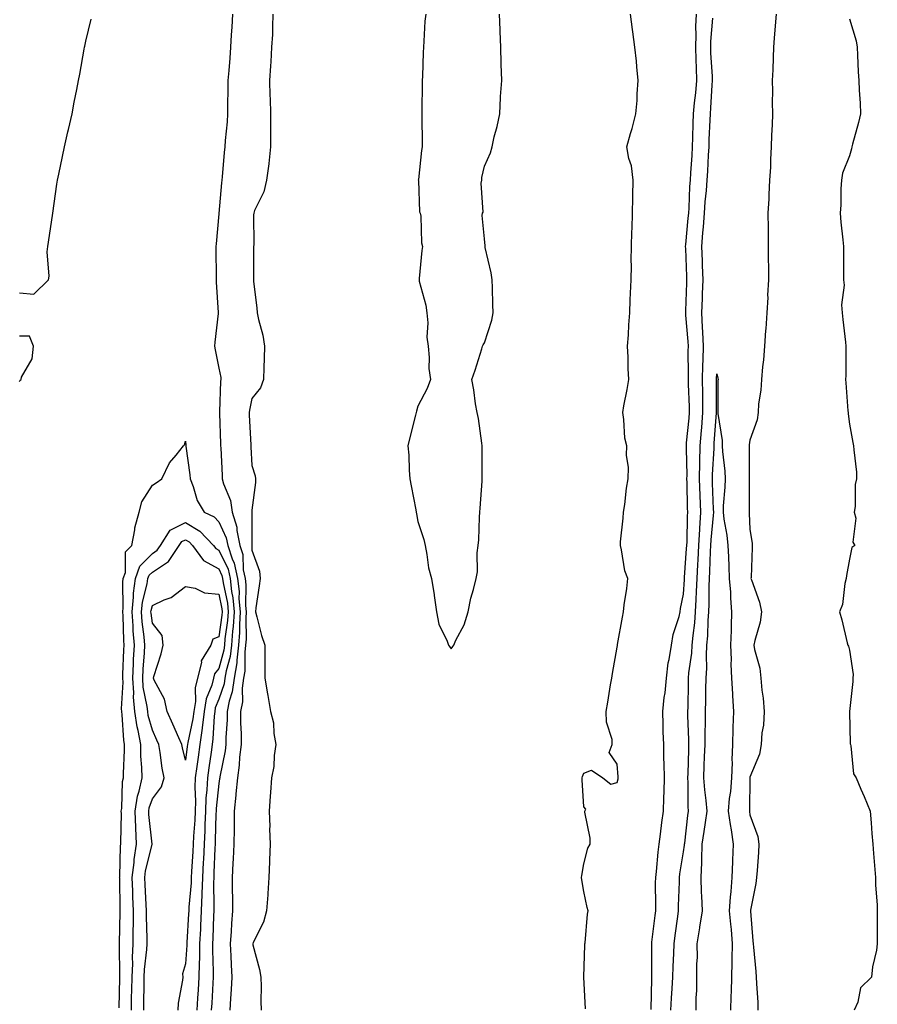
# Model space of a CAD drawing. Units: inches. Extents: x 918323 to 920963, y 7271498 to 7274138.
# Drawn here: x 919538 to 919796, y 7271804 to 7272100 of the extents above; entities that cross this region are included whole.
import ezdxf

# ---------------------------------------------------------------- set-up
doc = ezdxf.new("R2010")
doc.units = ezdxf.units.IN
doc.header["$MEASUREMENT"] = 0
doc.layers.add('Contour_91837271', color=7, linetype='Continuous', true_color=0x945ec4)

msp = doc.modelspace()

# ---------------------------------------------------------------- linework, layer by layer
at = {"layer": 'Contour_91837271'}
for points in [[(919602.23, 7272101.92, 3271), (919602, 7272097.97, 3271), (919601.83, 7272095.71, 3271), (919601.6, 7272091.92, 3271), (919601.37, 7272088.6, 3271), (919601.05, 7272084.93, 3271), (919600.83, 7272081.92, 3271), (919600.81, 7272079.17, 3271), (919600.68, 7272074.55, 3271), (919600.66, 7272071.92, 3271), (919600.55, 7272069.42, 3271), (919600.02, 7272063.88, 3271), (919599.92, 7272061.92, 3271), (919599.73, 7272060.23, 3271), (919599.04, 7272052.91, 3271), (919598.93, 7272051.92, 3271), (919598.84, 7272051.13, 3271), (919598.06, 7272041.91, 3271), (919598.05, 7272041.79, 3271), (919597.28, 7272032.69, 3271), (919597.22, 7272031.92, 3271), (919597.21, 7272031.08, 3271), (919597.3, 7272022.67, 3271), (919597.28, 7272021.92, 3271), (919597.3, 7272021.17, 3271), (919597.89, 7272012.08, 3271), (919597.89, 7272011.92, 3271), (919597.88, 7272011.75, 3271), (919596.84, 7272003.13, 3271), (919596.78, 7272001.92, 3271), (919596.95, 7272000.82, 3271), (919598.05, 7271995.28, 3271), (919598.65, 7271992.52, 3271), (919598.7, 7271991.92, 3271), (919598.62, 7271991.35, 3271), (919598.27, 7271982.14, 3271), (919598.25, 7271981.92, 3271), (919598.26, 7271981.71, 3271), (919598.59, 7271972.46, 3271), (919598.61, 7271971.92, 3271), (919598.65, 7271971.32, 3271), (919599.08, 7271962.95, 3271), (919599.13, 7271961.92, 3271), (919599.49, 7271960.48, 3271), (919601.56, 7271955.43, 3271), (919602.12, 7271951.92, 3271), (919603.53, 7271947.4, 3271), (919603.52, 7271946.45, 3271), (919604.38, 7271941.92, 3271), (919605.31, 7271939.18, 3271), (919605.43, 7271934.54, 3271), (919605.98, 7271931.92, 3271), (919606.19, 7271930.05, 3271), (919606.13, 7271923.84, 3271), (919606.3, 7271921.92, 3271), (919606.18, 7271920.05, 3271), (919606.27, 7271913.7, 3271), (919606.14, 7271911.92, 3271), (919605.88, 7271909.75, 3271), (919605.87, 7271904.1, 3271), (919605.52, 7271901.92, 3271), (919605.11, 7271898.98, 3271), (919605.18, 7271894.79, 3271), (919604.59, 7271891.92, 3271), (919604.59, 7271888.45, 3271), (919604.78, 7271885.19, 3271), (919604.77, 7271881.92, 3271), (919604.32, 7271878.19, 3271), (919604.19, 7271875.79, 3271), (919603.65, 7271871.92, 3271), (919603.24, 7271867.11, 3271), (919603.23, 7271866.73, 3271), (919602.74, 7271861.92, 3271), (919602.71, 7271857.26, 3271), (919602.67, 7271856.54, 3271), (919602.64, 7271851.92, 3271), (919602.44, 7271847.53, 3271), (919602.34, 7271846.21, 3271), (919602.13, 7271841.92, 3271), (919602.11, 7271837.87, 3271), (919602.17, 7271836.04, 3271), (919602.15, 7271831.92, 3271), (919601.88, 7271828.08, 3271), (919601.75, 7271825.62, 3271), (919601.5, 7271821.92, 3271), (919601.67, 7271818.31, 3271), (919601.8, 7271815.67, 3271), (919601.97, 7271811.92, 3271), (919601.81, 7271808.16, 3271), (919601.58, 7271805.46, 3271), (919601.42, 7271801.92, 3271)], [(919614.38, 7272101.92, 3272), (919614.19, 7272098.06, 3272), (919614.19, 7272095.78, 3272), (919613.98, 7272091.92, 3272), (919613.69, 7272087.56, 3272), (919613.68, 7272086.29, 3272), (919613.36, 7272081.92, 3272), (919613.46, 7272077.34, 3272), (919613.49, 7272076.48, 3272), (919613.6, 7272071.92, 3272), (919613.61, 7272067.48, 3272), (919613.59, 7272066.37, 3272), (919613.61, 7272061.92, 3272), (919613.1, 7272056.97, 3272), (919613.1, 7272056.87, 3272), (919612.39, 7272051.92, 3272), (919611.6, 7272048.37, 3272), (919608.86, 7272042.73, 3272), (919608.58, 7272041.92, 3272), (919608.53, 7272041.44, 3272), (919608.59, 7272032.46, 3272), (919608.54, 7272031.92, 3272), (919608.5, 7272031.46, 3272), (919608.56, 7272022.43, 3272), (919608.53, 7272021.92, 3272), (919608.56, 7272021.41, 3272), (919609.54, 7272013.41, 3272), (919609.62, 7272011.92, 3272), (919609.99, 7272009.98, 3272), (919611.33, 7272005.2, 3272), (919611.83, 7272001.92, 3272), (919611.77, 7271998.2, 3272), (919611.58, 7271995.45, 3272), (919611.52, 7271991.92, 3272), (919610.65, 7271989.32, 3272), (919608.05, 7271986.14, 3272), (919607.28, 7271982.68, 3272), (919607.2, 7271981.92, 3272), (919607.23, 7271981.1, 3272), (919607.72, 7271972.25, 3272), (919607.73, 7271971.92, 3272), (919607.75, 7271971.62, 3272), (919608.05, 7271966.03, 3272), (919608.97, 7271962.84, 3272), (919609.11, 7271961.92, 3272), (919609.07, 7271960.9, 3272), (919608.05, 7271952.57, 3272), (919608.04, 7271951.93, 3272), (919608.04, 7271951.91, 3272), (919607.99, 7271941.98, 3272), (919608, 7271941.92, 3272), (919608.02, 7271941.88, 3272), (919608.05, 7271940.52, 3272), (919610.32, 7271934.19, 3272), (919610.48, 7271931.92, 3272), (919610.24, 7271929.73, 3272), (919609.24, 7271923.11, 3272), (919609.1, 7271921.92, 3272), (919609.56, 7271920.41, 3272), (919610.9, 7271914.76, 3272), (919611.96, 7271911.92, 3272), (919611.97, 7271907.99, 3272), (919611.94, 7271905.81, 3272), (919611.96, 7271901.92, 3272), (919612.76, 7271897.21, 3272), (919612.85, 7271896.72, 3272), (919613.63, 7271891.92, 3272), (919614.58, 7271888.45, 3272), (919614.65, 7271885.32, 3272), (919615.28, 7271881.92, 3272), (919614.76, 7271878.63, 3272), (919614.66, 7271875.31, 3272), (919613.93, 7271871.92, 3272), (919613.66, 7271867.53, 3272), (919613.56, 7271866.41, 3272), (919613.28, 7271861.92, 3272), (919613.44, 7271857.3, 3272), (919613.37, 7271856.6, 3272), (919613.49, 7271851.92, 3272), (919613.33, 7271847.19, 3272), (919613.31, 7271846.66, 3272), (919613.14, 7271841.92, 3272), (919612.88, 7271837.09, 3272), (919612.79, 7271836.67, 3272), (919612.44, 7271831.92, 3272), (919611.5, 7271828.47, 3272), (919608.43, 7271822.3, 3272), (919608.28, 7271821.92, 3272), (919608.34, 7271821.63, 3272), (919610.32, 7271814.2, 3272), (919610.76, 7271811.92, 3272), (919610.84, 7271809.13, 3272), (919610.76, 7271804.63, 3272), (919610.84, 7271801.92, 3272)], [(919660.4, 7272101.92, 3273), (919660.16, 7272099.8, 3273), (919659.85, 7272093.72, 3273), (919659.67, 7272091.92, 3273), (919659.58, 7272090.39, 3273), (919659.39, 7272083.26, 3273), (919659.31, 7272081.92, 3273), (919659.3, 7272080.67, 3273), (919659.22, 7272073.08, 3273), (919659.21, 7272071.92, 3273), (919659.17, 7272070.81, 3273), (919659.36, 7272063.23, 3273), (919659.32, 7272061.92, 3273), (919659.09, 7272060.88, 3273), (919658.19, 7272052.06, 3273), (919658.16, 7272051.92, 3273), (919658.2, 7272051.77, 3273), (919658.51, 7272042.38, 3273), (919658.74, 7272041.92, 3273), (919658.88, 7272041.08, 3273), (919659.16, 7272033.03, 3273), (919659.43, 7272031.92, 3273), (919659.24, 7272030.73, 3273), (919658.43, 7272022.3, 3273), (919658.38, 7272021.92, 3273), (919658.46, 7272021.52, 3273), (919660.38, 7272014.25, 3273), (919660.76, 7272011.92, 3273), (919661.05, 7272008.92, 3273), (919660.71, 7272004.59, 3273), (919661.09, 7272001.92, 3273), (919661.47, 7271998.5, 3273), (919661.3, 7271995.17, 3273), (919661.83, 7271991.92, 3273), (919660.8, 7271989.17, 3273), (919658.05, 7271983.87, 3273), (919657.6, 7271982.37, 3273), (919657.47, 7271981.92, 3273), (919657.3, 7271981.17, 3273), (919655.58, 7271974.39, 3273), (919655.04, 7271971.92, 3273), (919655.25, 7271969.12, 3273), (919655.43, 7271964.54, 3273), (919655.62, 7271961.92, 3273), (919656, 7271959.87, 3273), (919657.36, 7271952.61, 3273), (919657.48, 7271951.92, 3273), (919657.57, 7271951.43, 3273), (919658.05, 7271949.1, 3273), (919659.8, 7271943.67, 3273), (919660.18, 7271941.92, 3273), (919660.76, 7271939.21, 3273), (919661.26, 7271935.13, 3273), (919662.11, 7271931.92, 3273), (919662.9, 7271927.07, 3273), (919662.96, 7271926.82, 3273), (919663.67, 7271921.92, 3273), (919664.34, 7271918.22, 3273), (919666.89, 7271913.08, 3273), (919667.25, 7271911.92, 3273), (919667.57, 7271911.44, 3273), (919668.05, 7271910.75, 3273), (919668.51, 7271911.46, 3273), (919668.87, 7271911.92, 3273), (919669.48, 7271913.35, 3273), (919672.01, 7271917.96, 3273), (919673.14, 7271921.92, 3273), (919673.93, 7271926.03, 3273), (919674.76, 7271928.63, 3273), (919675.53, 7271931.92, 3273), (919675.99, 7271933.98, 3273), (919675.85, 7271939.72, 3273), (919676.18, 7271941.92, 3273), (919676.34, 7271943.63, 3273), (919676.59, 7271950.46, 3273), (919676.7, 7271951.92, 3273), (919676.81, 7271953.16, 3273), (919677.37, 7271961.25, 3273), (919677.43, 7271961.92, 3273), (919677.42, 7271962.55, 3273), (919677.42, 7271971.3, 3273), (919677.42, 7271971.92, 3273), (919677.27, 7271972.7, 3273), (919676.27, 7271980.14, 3273), (919675.87, 7271981.92, 3273), (919675.4, 7271984.57, 3273), (919674.91, 7271988.78, 3273), (919674.27, 7271991.92, 3273), (919675.26, 7271994.71, 3273), (919677.24, 7272001.11, 3273), (919677.51, 7272001.92, 3273), (919677.69, 7272002.27, 3273), (919678.05, 7272002.9, 3273), (919680.26, 7272009.71, 3273), (919680.71, 7272011.92, 3273), (919680.64, 7272014.51, 3273), (919680.45, 7272019.52, 3273), (919680.39, 7272021.92, 3273), (919680.09, 7272023.96, 3273), (919678.31, 7272031.67, 3273), (919678.26, 7272031.92, 3273), (919678.25, 7272032.12, 3273), (919678.05, 7272034.22, 3273), (919677.43, 7272041.3, 3273), (919677.51, 7272041.92, 3273), (919677.68, 7272042.29, 3273), (919677.1, 7272050.97, 3273), (919677.3, 7272051.92, 3273), (919677.27, 7272052.7, 3273), (919678.05, 7272056.08, 3273), (919679.87, 7272060.1, 3273), (919680.35, 7272061.92, 3273), (919681.04, 7272064.91, 3273), (919681.88, 7272068.09, 3273), (919682.68, 7272071.92, 3273), (919682.94, 7272076.81, 3273), (919682.93, 7272077.05, 3273), (919683.27, 7272081.92, 3273), (919683.12, 7272086.85, 3273), (919683.11, 7272086.99, 3273), (919682.98, 7272091.92, 3273), (919682.84, 7272096.71, 3273), (919682.81, 7272097.16, 3273), (919682.64, 7272101.92, 3273)], [(919708.49, 7271802.36, 3272), (919708.05, 7271811.92, 3272), (919708.33, 7271821.65, 3272), (919708.35, 7271821.92, 3272), (919708.41, 7271822.28, 3272), (919709.09, 7271830.88, 3272), (919709.27, 7271831.92, 3272), (919709.05, 7271832.92, 3272), (919708.05, 7271837.72, 3272), (919707.36, 7271841.23, 3272), (919707.35, 7271841.92, 3272), (919707.43, 7271842.54, 3272), (919708.05, 7271846.06, 3272), (919709.22, 7271850.75, 3272), (919709.88, 7271851.92, 3272), (919709.89, 7271853.77, 3272), (919708.35, 7271861.62, 3272), (919708.35, 7271861.92, 3272), (919708.6, 7271862.47, 3272), (919708.05, 7271863.2, 3272), (919707.47, 7271871.34, 3272), (919707.5, 7271871.92, 3272), (919707.63, 7271872.34, 3272), (919708.05, 7271873.35, 3272), (919710.34, 7271874.21, 3272), (919713.75, 7271871.92, 3272), (919716.11, 7271869.99, 3272), (919718.05, 7271870.53, 3272), (919718.34, 7271871.64, 3272), (919718.39, 7271871.92, 3272), (919718.35, 7271872.22, 3272), (919718.05, 7271876.03, 3272), (919715.66, 7271879.53, 3272), (919716.53, 7271881.92, 3272), (919716.49, 7271883.48, 3272), (919714.8, 7271888.68, 3272), (919714.76, 7271891.92, 3272), (919715.23, 7271894.74, 3272), (919716.06, 7271899.93, 3272), (919716.39, 7271901.92, 3272), (919716.64, 7271903.33, 3272), (919718.05, 7271911.27, 3272), (919718.15, 7271911.82, 3272), (919718.17, 7271911.92, 3272), (919718.19, 7271912.06, 3272), (919719.69, 7271920.29, 3272), (919719.94, 7271921.92, 3272), (919720.15, 7271924.02, 3272), (919720.97, 7271928.99, 3272), (919721.22, 7271931.92, 3272), (919720.4, 7271934.26, 3272), (919719.35, 7271940.62, 3272), (919719, 7271941.92, 3272), (919719.08, 7271942.95, 3272), (919719.82, 7271950.15, 3272), (919719.94, 7271951.92, 3272), (919720.31, 7271954.19, 3272), (919720.85, 7271959.12, 3272), (919721.38, 7271961.92, 3272), (919721.47, 7271965.34, 3272), (919720.87, 7271969.1, 3272), (919720.98, 7271971.92, 3272), (919720.4, 7271974.26, 3272), (919720.1, 7271979.88, 3272), (919719.72, 7271981.92, 3272), (919720.07, 7271983.94, 3272), (919721.08, 7271988.89, 3272), (919721.56, 7271991.92, 3272), (919721.36, 7271995.23, 3272), (919721.36, 7271998.61, 3272), (919721.18, 7272001.92, 3272), (919721.42, 7272005.29, 3272), (919721.58, 7272008.38, 3272), (919721.83, 7272011.92, 3272), (919722.01, 7272015.88, 3272), (919722.1, 7272017.88, 3272), (919722.28, 7272021.92, 3272), (919722.38, 7272026.25, 3272), (919722.29, 7272027.67, 3272), (919722.41, 7272031.92, 3272), (919722.5, 7272036.37, 3272), (919722.59, 7272037.38, 3272), (919722.67, 7272041.92, 3272), (919722.75, 7272046.62, 3272), (919722.76, 7272047.21, 3272), (919722.84, 7272051.92, 3272), (919722.36, 7272056.23, 3272), (919721.55, 7272058.42, 3272), (919720.92, 7272061.92, 3272), (919722.06, 7272065.93, 3272), (919722.55, 7272067.42, 3272), (919723.69, 7272071.92, 3272), (919724.03, 7272075.94, 3272), (919724.05, 7272077.93, 3272), (919724.34, 7272081.92, 3272), (919723.92, 7272086.05, 3272), (919723.86, 7272087.73, 3272), (919723.37, 7272091.92, 3272), (919722.74, 7272096.61, 3272), (919722.67, 7272097.3, 3272), (919722.08, 7272101.92, 3272)], [(919728.26, 7271802.13, 3271), (919728.45, 7271811.52, 3271), (919728.46, 7271811.92, 3271), (919728.48, 7271812.35, 3271), (919728.46, 7271821.51, 3271), (919728.47, 7271821.92, 3271), (919728.53, 7271822.4, 3271), (919729.51, 7271830.46, 3271), (919729.69, 7271831.92, 3271), (919729.71, 7271833.58, 3271), (919729.64, 7271840.33, 3271), (919729.65, 7271841.92, 3271), (919729.88, 7271843.76, 3271), (919730.39, 7271849.59, 3271), (919730.71, 7271851.92, 3271), (919731.11, 7271854.98, 3271), (919731.48, 7271858.49, 3271), (919731.97, 7271861.92, 3271), (919732.08, 7271865.95, 3271), (919732.18, 7271867.79, 3271), (919732.29, 7271871.92, 3271), (919732.25, 7271876.12, 3271), (919732.13, 7271877.84, 3271), (919732.08, 7271881.92, 3271), (919731.94, 7271885.81, 3271), (919731.93, 7271888.04, 3271), (919731.8, 7271891.92, 3271), (919732.23, 7271896.1, 3271), (919732.46, 7271897.52, 3271), (919732.86, 7271901.92, 3271), (919733.45, 7271906.52, 3271), (919733.7, 7271907.57, 3271), (919734.39, 7271911.92, 3271), (919734.9, 7271915.06, 3271), (919736.68, 7271920.55, 3271), (919736.98, 7271921.92, 3271), (919737.08, 7271922.89, 3271), (919738.05, 7271927.2, 3271), (919738.34, 7271931.63, 3271), (919738.35, 7271931.92, 3271), (919738.37, 7271932.24, 3271), (919738.97, 7271941, 3271), (919739.02, 7271941.92, 3271), (919739.08, 7271942.95, 3271), (919739.23, 7271950.75, 3271), (919739.3, 7271951.92, 3271), (919739.26, 7271953.13, 3271), (919739.1, 7271960.87, 3271), (919739.07, 7271961.92, 3271), (919739.09, 7271962.96, 3271), (919738.88, 7271971.09, 3271), (919738.89, 7271971.92, 3271), (919738.97, 7271972.85, 3271), (919739.7, 7271980.27, 3271), (919739.84, 7271981.92, 3271), (919739.8, 7271983.67, 3271), (919739.52, 7271990.45, 3271), (919739.49, 7271991.92, 3271), (919739.53, 7271993.4, 3271), (919739.44, 7272000.53, 3271), (919739.49, 7272001.92, 3271), (919739.41, 7272003.28, 3271), (919738.74, 7272011.23, 3271), (919738.7, 7272011.92, 3271), (919738.73, 7272012.6, 3271), (919738.99, 7272020.98, 3271), (919739.03, 7272021.92, 3271), (919738.99, 7272022.86, 3271), (919738.68, 7272031.3, 3271), (919738.65, 7272031.92, 3271), (919738.71, 7272032.57, 3271), (919739.46, 7272040.5, 3271), (919739.58, 7272041.92, 3271), (919739.7, 7272043.56, 3271), (919739.95, 7272050.02, 3271), (919740.1, 7272051.92, 3271), (919740.23, 7272054.1, 3271), (919740.62, 7272059.35, 3271), (919740.77, 7272061.92, 3271), (919740.86, 7272064.73, 3271), (919740.96, 7272069.01, 3271), (919741.06, 7272071.92, 3271), (919741.36, 7272075.23, 3271), (919741.73, 7272078.25, 3271), (919742.03, 7272081.92, 3271), (919741.89, 7272085.76, 3271), (919741.87, 7272088.1, 3271), (919741.74, 7272091.92, 3271), (919741.83, 7272095.7, 3271), (919741.78, 7272098.19, 3271), (919741.89, 7272101.92, 3271)], [(919765.93, 7272101.92, 3270), (919765.76, 7272099.63, 3270), (919765.32, 7272094.65, 3270), (919765.11, 7272091.92, 3270), (919764.98, 7272088.85, 3270), (919764.88, 7272085.08, 3270), (919764.75, 7272081.92, 3270), (919764.85, 7272078.72, 3270), (919764.7, 7272075.27, 3270), (919764.79, 7272071.92, 3270), (919764.71, 7272068.58, 3270), (919764.52, 7272065.45, 3270), (919764.45, 7272061.92, 3270), (919764.21, 7272058.08, 3270), (919764.18, 7272055.79, 3270), (919763.92, 7272051.92, 3270), (919763.71, 7272047.58, 3270), (919763.68, 7272046.3, 3270), (919763.46, 7272041.92, 3270), (919763.49, 7272037.36, 3270), (919763.48, 7272036.49, 3270), (919763.51, 7272031.92, 3270), (919763.54, 7272027.42, 3270), (919763.58, 7272026.39, 3270), (919763.61, 7272021.92, 3270), (919763.37, 7272017.24, 3270), (919763.4, 7272016.57, 3270), (919763.11, 7272011.92, 3270), (919762.84, 7272007.13, 3270), (919762.76, 7272006.64, 3270), (919762.44, 7272001.92, 3270), (919762.15, 7271997.82, 3270), (919761.82, 7271995.69, 3270), (919761.51, 7271991.92, 3270), (919761.32, 7271988.65, 3270), (919760.65, 7271984.52, 3270), (919760.47, 7271981.92, 3270), (919760.21, 7271979.76, 3270), (919758.05, 7271973.63, 3270), (919757.79, 7271972.18, 3270), (919757.79, 7271971.92, 3270), (919757.8, 7271971.67, 3270), (919757.76, 7271962.21, 3270), (919757.77, 7271961.92, 3270), (919757.76, 7271961.64, 3270), (919757.77, 7271952.2, 3270), (919757.76, 7271951.92, 3270), (919757.79, 7271951.66, 3270), (919758.05, 7271946.7, 3270), (919758.67, 7271942.55, 3270), (919758.7, 7271941.92, 3270), (919758.68, 7271941.3, 3270), (919758.36, 7271932.23, 3270), (919758.35, 7271931.92, 3270), (919758.46, 7271931.52, 3270), (919760.95, 7271924.81, 3270), (919761.53, 7271921.92, 3270), (919761.13, 7271918.84, 3270), (919759.46, 7271913.33, 3270), (919759.21, 7271911.92, 3270), (919759.39, 7271910.58, 3270), (919761.06, 7271904.93, 3270), (919761.34, 7271901.92, 3270), (919761.64, 7271898.33, 3270), (919761.99, 7271895.87, 3270), (919762.28, 7271891.92, 3270), (919762.16, 7271887.82, 3270), (919761.57, 7271885.45, 3270), (919761.4, 7271881.92, 3270), (919760.91, 7271879.06, 3270), (919758.05, 7271872.18, 3270), (919758.02, 7271871.95, 3270), (919758.02, 7271871.92, 3270), (919758.02, 7271871.89, 3270), (919757.93, 7271862.05, 3270), (919757.92, 7271861.92, 3270), (919757.93, 7271861.8, 3270), (919758.05, 7271860.81, 3270), (919760.39, 7271854.26, 3270), (919760.73, 7271851.92, 3270), (919760.57, 7271849.4, 3270), (919760.16, 7271844.03, 3270), (919760.03, 7271841.92, 3270), (919759.83, 7271840.14, 3270), (919758.17, 7271832.04, 3270), (919758.16, 7271831.92, 3270), (919758.16, 7271831.8, 3270), (919758.93, 7271822.8, 3270), (919758.99, 7271821.92, 3270), (919759.08, 7271820.89, 3270), (919759.77, 7271813.64, 3270), (919759.92, 7271811.92, 3270), (919759.96, 7271810.02, 3270), (919760.42, 7271804.29, 3270), (919760.45, 7271801.92, 3270)], [(919538.05, 7272017.97, 3271), (919542.39, 7272017.58, 3271), (919546.77, 7272021.92, 3271), (919546.96, 7272023.01, 3271), (919546.41, 7272030.28, 3271), (919546.6, 7272031.92, 3271), (919546.78, 7272033.19, 3271), (919548.05, 7272041.92, 3271), (919549.31, 7272050.66, 3271), (919549.49, 7272051.92, 3271), (919549.87, 7272053.74, 3271), (919550.96, 7272059.01, 3271), (919551.56, 7272061.92, 3271), (919552.63, 7272066.5, 3271), (919552.79, 7272067.17, 3271), (919553.88, 7272071.92, 3271), (919554.55, 7272075.42, 3271), (919555.29, 7272079.16, 3271), (919555.82, 7272081.92, 3271), (919556.17, 7272083.8, 3271), (919557.51, 7272091.38, 3271), (919557.61, 7272091.92, 3271), (919557.68, 7272092.28, 3271), (919558.05, 7272093.8, 3271), (919559.6, 7272100.37, 3271)], [(919734.22, 7271801.92, 3270), (919734.39, 7271805.57, 3270), (919734.62, 7271808.49, 3270), (919734.79, 7271811.92, 3270), (919734.88, 7271815.08, 3270), (919735.13, 7271818.99, 3270), (919735.21, 7271821.92, 3270), (919735.53, 7271824.44, 3270), (919736.3, 7271830.17, 3270), (919736.53, 7271831.92, 3270), (919736.54, 7271833.42, 3270), (919736.77, 7271840.63, 3270), (919736.78, 7271841.92, 3270), (919736.92, 7271843.05, 3270), (919738.05, 7271849.63, 3270), (919738.32, 7271851.65, 3270), (919738.33, 7271851.92, 3270), (919738.38, 7271852.25, 3270), (919739.34, 7271860.63, 3270), (919739.52, 7271861.92, 3270), (919739.42, 7271863.29, 3270), (919739.43, 7271870.54, 3270), (919739.34, 7271871.92, 3270), (919739.38, 7271873.26, 3270), (919739.59, 7271880.38, 3270), (919739.64, 7271881.92, 3270), (919739.65, 7271883.52, 3270), (919739.36, 7271890.61, 3270), (919739.36, 7271891.92, 3270), (919739.38, 7271893.26, 3270), (919739.53, 7271900.44, 3270), (919739.56, 7271901.92, 3270), (919739.67, 7271903.53, 3270), (919740.54, 7271909.44, 3270), (919740.67, 7271911.92, 3270), (919740.91, 7271914.77, 3270), (919741.41, 7271918.56, 3270), (919741.66, 7271921.92, 3270), (919741.8, 7271925.67, 3270), (919741.95, 7271928.01, 3270), (919742.09, 7271931.92, 3270), (919742.32, 7271936.19, 3270), (919742.42, 7271937.55, 3270), (919742.64, 7271941.92, 3270), (919742.91, 7271946.78, 3270), (919742.92, 7271947.06, 3270), (919743.21, 7271951.92, 3270), (919742.89, 7271961.92, 3270), (919742.97, 7271966.84, 3270), (919742.97, 7271967, 3270), (919743.05, 7271971.92, 3270), (919743.45, 7271976.52, 3270), (919743.51, 7271977.39, 3270), (919743.89, 7271981.92, 3270), (919743.81, 7271986.17, 3270), (919743.81, 7271987.67, 3270), (919743.71, 7271991.92, 3270), (919743.83, 7271996.14, 3270), (919743.96, 7271997.83, 3270), (919744.09, 7272001.92, 3270), (919743.85, 7272006.13, 3270), (919743.79, 7272007.66, 3270), (919743.53, 7272011.92, 3270), (919743.71, 7272016.27, 3270), (919743.77, 7272017.64, 3270), (919743.95, 7272021.92, 3270), (919743.77, 7272026.21, 3270), (919743.7, 7272027.57, 3270), (919743.52, 7272031.92, 3270), (919743.88, 7272036.09, 3270), (919744.01, 7272037.88, 3270), (919744.35, 7272041.92, 3270), (919744.59, 7272045.38, 3270), (919744.95, 7272048.82, 3270), (919745.19, 7272051.92, 3270), (919745.35, 7272054.62, 3270), (919745.57, 7272059.45, 3270), (919745.72, 7272061.92, 3270), (919745.8, 7272064.18, 3270), (919746.06, 7272069.93, 3270), (919746.13, 7272071.92, 3270), (919746.29, 7272073.68, 3270), (919746.66, 7272080.52, 3270), (919746.78, 7272081.92, 3270), (919746.73, 7272083.25, 3270), (919746.29, 7272090.16, 3270), (919746.22, 7272091.92, 3270), (919746.27, 7272093.7, 3270), (919746.81, 7272100.68, 3270)], [(919788.05, 7272100.47, 3271), (919790.03, 7272093.9, 3271), (919790.28, 7272091.92, 3271), (919790.4, 7272089.57, 3271), (919790.67, 7272084.54, 3271), (919790.8, 7272081.92, 3271), (919790.95, 7272079.02, 3271), (919791.19, 7272075.06, 3271), (919791.36, 7272071.92, 3271), (919790.72, 7272069.25, 3271), (919788.92, 7272062.79, 3271), (919788.7, 7272061.92, 3271), (919788.6, 7272061.37, 3271), (919788.05, 7272059.22, 3271), (919785.96, 7272054.01, 3271), (919785.6, 7272051.92, 3271), (919785.42, 7272049.28, 3271), (919785.45, 7272044.52, 3271), (919785.23, 7272041.92, 3271), (919785.43, 7272039.29, 3271), (919785.99, 7272033.97, 3271), (919786.17, 7272031.92, 3271), (919786.18, 7272030.05, 3271), (919786.17, 7272023.8, 3271), (919786.18, 7272021.92, 3271), (919786.4, 7272020.27, 3271), (919785.61, 7272014.35, 3271), (919785.82, 7272011.92, 3271), (919786.06, 7272009.93, 3271), (919786.8, 7272003.17, 3271), (919786.94, 7272001.92, 3271), (919786.93, 7272000.81, 3271), (919786.87, 7271993.1, 3271), (919786.86, 7271991.92, 3271), (919786.95, 7271990.83, 3271), (919787.53, 7271982.44, 3271), (919787.58, 7271981.92, 3271), (919787.63, 7271981.5, 3271), (919788.05, 7271978.44, 3271), (919789.04, 7271972.92, 3271), (919789.24, 7271971.92, 3271), (919789.29, 7271970.69, 3271), (919790.11, 7271963.97, 3271), (919790.17, 7271961.92, 3271), (919789.68, 7271960.29, 3271), (919789.75, 7271953.62, 3271), (919789.44, 7271951.92, 3271), (919789.88, 7271950.09, 3271), (919788.99, 7271942.87, 3271), (919789.64, 7271941.92, 3271), (919788.7, 7271941.27, 3271), (919788.05, 7271937.77, 3271), (919787.09, 7271932.88, 3271), (919786.97, 7271931.92, 3271), (919786.57, 7271930.44, 3271), (919785.88, 7271924.1, 3271), (919784.96, 7271921.92, 3271), (919785.68, 7271919.55, 3271), (919787.36, 7271912.61, 3271), (919787.55, 7271911.92, 3271), (919787.67, 7271911.55, 3271), (919788.05, 7271910.39, 3271), (919789.15, 7271903.02, 3271), (919789.01, 7271901.92, 3271), (919789.01, 7271900.96, 3271), (919788.05, 7271891.91, 3271), (919788.26, 7271882.13, 3271), (919788.27, 7271881.92, 3271), (919788.39, 7271881.59, 3271), (919789.22, 7271873.09, 3271), (919789.98, 7271871.92, 3271), (919791.48, 7271868.49, 3271), (919792.48, 7271866.35, 3271), (919794.23, 7271861.92, 3271), (919794.52, 7271858.38, 3271), (919794.77, 7271855.19, 3271), (919795.03, 7271851.92, 3271), (919795.26, 7271849.13, 3271), (919795.65, 7271844.32, 3271), (919795.84, 7271841.92, 3271), (919795.84, 7271839.71, 3271), (919796.38, 7271833.59, 3271), (919796.38, 7271831.92, 3271), (919796.39, 7271830.26, 3271), (919796.37, 7271823.6, 3271), (919796.37, 7271821.92, 3271), (919796.12, 7271819.99, 3271), (919794.92, 7271815.05, 3271), (919794.61, 7271811.92, 3271), (919791.3, 7271808.67, 3271), (919790.48, 7271804.35, 3271), (919789.45, 7271801.92, 3271)], [(919538.05, 7271991.26, 3271), (919538.25, 7271991.72, 3271), (919538.52, 7271991.92, 3271), (919538.67, 7271992.55, 3271), (919541.88, 7271998.08, 3271), (919542.29, 7272001.92, 3271), (919541.06, 7272004.94, 3271), (919538.05, 7272004.89, 3271)], [(919741.8, 7271801.92, 3269), (919741.82, 7271805.69, 3269), (919742.08, 7271807.9, 3269), (919742.08, 7271811.92, 3269), (919742.06, 7271815.93, 3269), (919742.2, 7271817.78, 3269), (919742.17, 7271821.92, 3269), (919742.93, 7271826.8, 3269), (919742.96, 7271827.01, 3269), (919743.74, 7271831.92, 3269), (919743.59, 7271836.38, 3269), (919743.49, 7271837.37, 3269), (919743.35, 7271841.92, 3269), (919743.56, 7271846.41, 3269), (919743.51, 7271847.38, 3269), (919743.68, 7271851.92, 3269), (919744.2, 7271855.77, 3269), (919744.64, 7271858.5, 3269), (919745.12, 7271861.92, 3269), (919744.87, 7271865.1, 3269), (919744.4, 7271868.28, 3269), (919744.16, 7271871.92, 3269), (919744.29, 7271875.68, 3269), (919744.39, 7271878.26, 3269), (919744.51, 7271881.92, 3269), (919744.52, 7271885.45, 3269), (919744.67, 7271888.53, 3269), (919744.68, 7271891.92, 3269), (919744.73, 7271895.23, 3269), (919744.79, 7271898.66, 3269), (919744.85, 7271901.92, 3269), (919745.04, 7271904.93, 3269), (919744.92, 7271908.8, 3269), (919745.09, 7271911.92, 3269), (919745.32, 7271914.65, 3269), (919745.43, 7271919.3, 3269), (919745.62, 7271921.92, 3269), (919745.71, 7271924.26, 3269), (919745.75, 7271929.62, 3269), (919745.83, 7271931.92, 3269), (919745.95, 7271934.03, 3269), (919746.17, 7271940.04, 3269), (919746.27, 7271941.92, 3269), (919746.36, 7271943.61, 3269), (919747.06, 7271950.93, 3269), (919747.12, 7271951.92, 3269), (919747.09, 7271952.88, 3269), (919746.76, 7271960.62, 3269), (919746.72, 7271961.92, 3269), (919746.74, 7271963.23, 3269), (919747.21, 7271971.07, 3269), (919747.22, 7271971.92, 3269), (919747.28, 7271972.68, 3269), (919747.94, 7271981.81, 3269), (919747.95, 7271981.92, 3269), (919747.95, 7271982.02, 3269), (919747.94, 7271991.8, 3269), (919747.93, 7271991.92, 3269), (919747.94, 7271992.04, 3269), (919748.05, 7271993.58, 3269), (919748.41, 7271992.28, 3269), (919748.42, 7271991.92, 3269), (919748.39, 7271991.58, 3269), (919748.35, 7271982.21, 3269), (919748.33, 7271981.92, 3269), (919748.32, 7271981.65, 3269), (919749.68, 7271973.55, 3269), (919749.67, 7271971.92, 3269), (919749.77, 7271970.2, 3269), (919750.44, 7271964.31, 3269), (919750.56, 7271961.92, 3269), (919750.47, 7271959.5, 3269), (919750, 7271953.86, 3269), (919749.92, 7271951.92, 3269), (919750.19, 7271949.78, 3269), (919751.09, 7271944.96, 3269), (919751.42, 7271941.92, 3269), (919751.53, 7271938.44, 3269), (919751.72, 7271935.58, 3269), (919751.81, 7271931.92, 3269), (919752.13, 7271927.84, 3269), (919752.15, 7271926.02, 3269), (919752.52, 7271921.92, 3269), (919752.33, 7271917.64, 3269), (919752.38, 7271916.25, 3269), (919752.21, 7271911.92, 3269), (919752.38, 7271907.59, 3269), (919752.31, 7271906.19, 3269), (919752.5, 7271901.92, 3269), (919752.75, 7271897.21, 3269), (919752.77, 7271896.64, 3269), (919753.04, 7271891.92, 3269), (919752.88, 7271887.1, 3269), (919752.9, 7271886.76, 3269), (919752.77, 7271881.92, 3269), (919752.61, 7271877.37, 3269), (919752.64, 7271876.52, 3269), (919752.5, 7271871.92, 3269), (919752.17, 7271867.8, 3269), (919751.81, 7271865.68, 3269), (919751.45, 7271861.92, 3269), (919752.07, 7271857.91, 3269), (919752.37, 7271856.24, 3269), (919753, 7271851.92, 3269), (919752.8, 7271847.17, 3269), (919752.77, 7271846.64, 3269), (919752.57, 7271841.92, 3269), (919752.24, 7271837.73, 3269), (919752.09, 7271835.95, 3269), (919751.77, 7271831.92, 3269), (919752.13, 7271827.84, 3269), (919752.36, 7271826.23, 3269), (919752.7, 7271821.92, 3269), (919752.63, 7271817.35, 3269), (919752.57, 7271816.43, 3269), (919752.49, 7271811.92, 3269), (919752.39, 7271807.58, 3269), (919752.27, 7271806.14, 3269), (919752.17, 7271801.92, 3269)], [(919568.05, 7271802.72, 3270), (919568.26, 7271811.71, 3270), (919568.26, 7271811.92, 3270), (919568.28, 7271812.14, 3270), (919568.18, 7271821.78, 3270), (919568.19, 7271821.92, 3270), (919568.19, 7271822.06, 3270), (919568.39, 7271831.58, 3270), (919568.39, 7271831.92, 3270), (919568.38, 7271832.25, 3270), (919568.21, 7271841.76, 3270), (919568.2, 7271841.92, 3270), (919568.22, 7271842.1, 3270), (919568.5, 7271851.46, 3270), (919568.58, 7271851.92, 3270), (919568.55, 7271852.42, 3270), (919568.74, 7271861.23, 3270), (919568.71, 7271861.92, 3270), (919568.84, 7271862.71, 3270), (919569.11, 7271870.86, 3270), (919569.35, 7271871.92, 3270), (919569.32, 7271873.19, 3270), (919569.7, 7271880.27, 3270), (919569.68, 7271881.92, 3270), (919569.42, 7271883.29, 3270), (919569.01, 7271890.95, 3270), (919568.87, 7271891.92, 3270), (919568.8, 7271892.67, 3270), (919569.22, 7271900.75, 3270), (919569.14, 7271901.92, 3270), (919569.21, 7271903.07, 3270), (919569.45, 7271910.51, 3270), (919569.53, 7271911.92, 3270), (919569.42, 7271913.29, 3270), (919569.22, 7271920.75, 3270), (919569.13, 7271921.92, 3270), (919569.26, 7271923.13, 3270), (919569.14, 7271930.83, 3270), (919569.3, 7271931.92, 3270), (919569.92, 7271933.8, 3270), (919569.95, 7271940.02, 3270), (919571.84, 7271941.92, 3270), (919572.75, 7271946.62, 3270), (919572.78, 7271947.19, 3270), (919574.1, 7271951.92, 3270), (919574.92, 7271955.05, 3270), (919578.05, 7271960.07, 3270), (919579.25, 7271960.72, 3270), (919580.93, 7271961.92, 3270), (919583.23, 7271966.74, 3270), (919585.19, 7271969.06, 3270), (919587.47, 7271971.92, 3270), (919587.74, 7271972.23, 3270), (919588.05, 7271973.26, 3270), (919588.12, 7271971.99, 3270), (919588.13, 7271971.84, 3270), (919589.31, 7271963.19, 3270), (919589.43, 7271961.92, 3270), (919590.35, 7271959.62, 3270), (919591.57, 7271955.44, 3270), (919593.62, 7271951.92, 3270), (919596.64, 7271950.5, 3270), (919598.05, 7271948.98, 3270), (919600.33, 7271944.2, 3270), (919600.76, 7271941.92, 3270), (919602.14, 7271937.84, 3270), (919602.74, 7271936.61, 3270), (919603.72, 7271931.92, 3270), (919604.16, 7271928.03, 3270), (919604.14, 7271925.84, 3270), (919604.49, 7271921.92, 3270), (919604.26, 7271918.13, 3270), (919604.29, 7271915.68, 3270), (919604.02, 7271911.92, 3270), (919603.46, 7271907.33, 3270), (919603.46, 7271906.51, 3270), (919602.72, 7271901.92, 3270), (919602.14, 7271897.83, 3270), (919601.17, 7271895.05, 3270), (919600.54, 7271891.92, 3270), (919600.54, 7271889.44, 3270), (919600.18, 7271884.05, 3270), (919600.17, 7271881.92, 3270), (919599.95, 7271880.03, 3270), (919598.38, 7271872.25, 3270), (919598.34, 7271871.92, 3270), (919598.31, 7271871.66, 3270), (919598.05, 7271870.2, 3270), (919597.25, 7271862.71, 3270), (919597.23, 7271861.92, 3270), (919597.19, 7271861.06, 3270), (919597.01, 7271852.96, 3270), (919596.96, 7271851.92, 3270), (919596.9, 7271850.77, 3270), (919596.62, 7271843.36, 3270), (919596.54, 7271841.92, 3270), (919596.49, 7271840.36, 3270), (919596.62, 7271833.36, 3270), (919596.57, 7271831.92, 3270), (919596.49, 7271830.37, 3270), (919596.29, 7271823.69, 3270), (919596.2, 7271821.92, 3270), (919596.17, 7271820.05, 3270), (919596.38, 7271813.59, 3270), (919596.36, 7271811.92, 3270), (919596.25, 7271810.12, 3270), (919595.92, 7271804.05, 3270), (919595.79, 7271801.92, 3270)], [(919571.74, 7271801.92, 3269), (919571.81, 7271805.68, 3269), (919571.87, 7271808.1, 3269), (919571.94, 7271811.92, 3269), (919572.13, 7271816, 3269), (919572.11, 7271817.86, 3269), (919572.32, 7271821.92, 3269), (919572.32, 7271826.19, 3269), (919572.35, 7271827.62, 3269), (919572.34, 7271831.92, 3269), (919572.18, 7271836.05, 3269), (919572.15, 7271837.82, 3269), (919572, 7271841.92, 3269), (919572.56, 7271846.43, 3269), (919572.59, 7271847.38, 3269), (919573.3, 7271851.92, 3269), (919573.06, 7271856.91, 3269), (919573.06, 7271856.93, 3269), (919572.84, 7271861.92, 3269), (919573.57, 7271866.4, 3269), (919574.1, 7271867.96, 3269), (919574.96, 7271871.92, 3269), (919574.91, 7271875.06, 3269), (919574.61, 7271878.48, 3269), (919574.55, 7271881.92, 3269), (919573.75, 7271886.22, 3269), (919573.45, 7271887.31, 3269), (919572.76, 7271891.92, 3269), (919572.38, 7271896.25, 3269), (919572.44, 7271897.53, 3269), (919572.14, 7271901.92, 3269), (919572.38, 7271906.26, 3269), (919572.42, 7271907.55, 3269), (919572.68, 7271911.92, 3269), (919572.32, 7271916.19, 3269), (919572.28, 7271917.69, 3269), (919571.96, 7271921.92, 3269), (919572.42, 7271926.3, 3269), (919572.41, 7271927.56, 3269), (919573.01, 7271931.92, 3269), (919574.28, 7271935.7, 3269), (919578.05, 7271939.5, 3269), (919579.52, 7271940.45, 3269), (919580.51, 7271941.92, 3269), (919583.45, 7271946.52, 3269), (919588.05, 7271948.78, 3269), (919592.37, 7271946.24, 3269), (919596.46, 7271941.92, 3269), (919597.13, 7271941, 3269), (919598.05, 7271940.49, 3269), (919600.87, 7271934.74, 3269), (919601.46, 7271931.92, 3269), (919601.9, 7271928.07, 3269), (919602.3, 7271926.17, 3269), (919602.68, 7271921.92, 3269), (919602.42, 7271917.55, 3269), (919602.2, 7271916.07, 3269), (919601.9, 7271911.92, 3269), (919601.48, 7271908.49, 3269), (919600.28, 7271904.15, 3269), (919599.92, 7271901.92, 3269), (919599.69, 7271900.28, 3269), (919598.05, 7271895.59, 3269), (919597.01, 7271892.96, 3269), (919596.84, 7271891.92, 3269), (919596.67, 7271890.53, 3269), (919596.31, 7271883.66, 3269), (919596.06, 7271881.92, 3269), (919595.74, 7271879.61, 3269), (919595.04, 7271874.94, 3269), (919594.62, 7271871.92, 3269), (919594.48, 7271868.36, 3269), (919594.21, 7271865.77, 3269), (919594.08, 7271861.92, 3269), (919593.89, 7271857.76, 3269), (919593.86, 7271856.11, 3269), (919593.66, 7271851.92, 3269), (919593.42, 7271847.29, 3269), (919593.4, 7271846.58, 3269), (919593.15, 7271841.92, 3269), (919592.99, 7271836.98, 3269), (919592.98, 7271836.84, 3269), (919592.8, 7271831.92, 3269), (919592.59, 7271827.39, 3269), (919592.52, 7271826.39, 3269), (919592.3, 7271821.92, 3269), (919592.24, 7271817.73, 3269), (919592.14, 7271816, 3269), (919592.07, 7271811.92, 3269), (919591.84, 7271808.12, 3269), (919591.67, 7271805.54, 3269), (919591.46, 7271801.92, 3269)], [(919575.44, 7271801.92, 3268), (919575.49, 7271804.48, 3268), (919575.56, 7271809.43, 3268), (919575.61, 7271811.92, 3268), (919575.72, 7271814.25, 3268), (919576.37, 7271820.24, 3268), (919576.46, 7271821.92, 3268), (919576.45, 7271823.51, 3268), (919576.29, 7271830.16, 3268), (919576.29, 7271831.92, 3268), (919576.21, 7271833.76, 3268), (919575.87, 7271839.74, 3268), (919575.79, 7271841.92, 3268), (919576.04, 7271843.93, 3268), (919578.03, 7271851.89, 3268), (919578.03, 7271851.94, 3268), (919577.02, 7271860.89, 3268), (919576.98, 7271861.92, 3268), (919577.13, 7271862.85, 3268), (919578.05, 7271865.58, 3268), (919580.76, 7271869.21, 3268), (919581.62, 7271871.92, 3268), (919581.01, 7271874.88, 3268), (919580.43, 7271879.54, 3268), (919580.01, 7271881.92, 3268), (919579.41, 7271883.28, 3268), (919578.05, 7271886.31, 3268), (919576.83, 7271890.7, 3268), (919576.65, 7271891.92, 3268), (919576.51, 7271893.46, 3268), (919575.33, 7271899.2, 3268), (919575.14, 7271901.92, 3268), (919575.29, 7271904.67, 3268), (919575.69, 7271909.56, 3268), (919575.82, 7271911.92, 3268), (919575.62, 7271914.35, 3268), (919575.02, 7271918.89, 3268), (919574.79, 7271921.92, 3268), (919575.1, 7271924.87, 3268), (919576.52, 7271930.39, 3268), (919576.73, 7271931.92, 3268), (919577.06, 7271932.91, 3268), (919578.05, 7271933.9, 3268), (919582.93, 7271937.04, 3268), (919586.17, 7271941.92, 3268), (919586.91, 7271943.06, 3268), (919588.05, 7271943.62, 3268), (919589.12, 7271942.99, 3268), (919590.14, 7271941.92, 3268), (919593.48, 7271937.36, 3268), (919598.05, 7271934.82, 3268), (919599, 7271932.88, 3268), (919599.2, 7271931.92, 3268), (919599.35, 7271930.62, 3268), (919600.64, 7271924.51, 3268), (919600.87, 7271921.92, 3268), (919600.71, 7271919.26, 3268), (919599.91, 7271913.79, 3268), (919599.78, 7271911.92, 3268), (919599.59, 7271910.38, 3268), (919598.05, 7271904.83, 3268), (919596.76, 7271903.21, 3268), (919596.46, 7271901.92, 3268), (919595.95, 7271899.82, 3268), (919594.3, 7271895.67, 3268), (919593.69, 7271891.92, 3268), (919593.08, 7271886.95, 3268), (919593.07, 7271886.89, 3268), (919592.36, 7271881.92, 3268), (919591.82, 7271878.14, 3268), (919591.46, 7271875.34, 3268), (919590.99, 7271871.92, 3268), (919590.88, 7271869.09, 3268), (919591.02, 7271864.9, 3268), (919590.93, 7271861.92, 3268), (919590.8, 7271859.17, 3268), (919590.48, 7271854.35, 3268), (919590.37, 7271851.92, 3268), (919590.25, 7271849.71, 3268), (919589.85, 7271843.72, 3268), (919589.75, 7271841.92, 3268), (919589.7, 7271840.27, 3268), (919589.07, 7271832.94, 3268), (919589.03, 7271831.92, 3268), (919588.99, 7271830.98, 3268), (919588.43, 7271822.3, 3268), (919588.41, 7271821.92, 3268), (919588.41, 7271821.57, 3268), (919588.05, 7271815.95, 3268), (919587.11, 7271812.86, 3268), (919587.2, 7271811.92, 3268), (919587.12, 7271810.99, 3268), (919585.85, 7271804.12, 3268), (919585.72, 7271801.92, 3268)]]:
    msp.add_polyline3d(points, dxfattribs=at)
msp.add_polyline3d([(919588.05, 7271877.27, 3267), (919587.09, 7271880.96, 3267), (919586.92, 7271881.92, 3267), (919586.03, 7271883.94, 3267), (919584.22, 7271888.08, 3267), (919582.51, 7271891.92, 3267), (919581.76, 7271895.63, 3267), (919578.62, 7271901.34, 3267), (919578.41, 7271901.92, 3267), (919578.54, 7271902.42, 3267), (919580.68, 7271909.28, 3267), (919581.3, 7271911.92, 3267), (919580.96, 7271914.83, 3267), (919578.05, 7271918.49, 3267), (919577.65, 7271921.52, 3267), (919577.62, 7271921.92, 3267), (919577.66, 7271922.31, 3267), (919578.05, 7271923.83, 3267), (919581.66, 7271925.53, 3267), (919583.73, 7271926.24, 3267), (919588.05, 7271929.59, 3267), (919590.95, 7271929.02, 3267), (919593.76, 7271927.63, 3267), (919598.05, 7271927.25, 3267), (919598.98, 7271922.85, 3267), (919599.06, 7271921.92, 3267), (919599, 7271920.96, 3267), (919598.05, 7271914.41, 3267), (919596.28, 7271913.7, 3267), (919595.71, 7271911.92, 3267), (919592.77, 7271907.2, 3267), (919592.82, 7271906.7, 3267), (919591.7, 7271901.92, 3267), (919590.98, 7271898.99, 3267), (919591.02, 7271894.9, 3267), (919590.55, 7271891.92, 3267), (919590.27, 7271889.69, 3267), (919588.76, 7271882.62, 3267), (919588.66, 7271881.92, 3267), (919588.58, 7271881.39, 3267)], close=True, dxfattribs=at)

doc.saveas('drawing.dxf')
